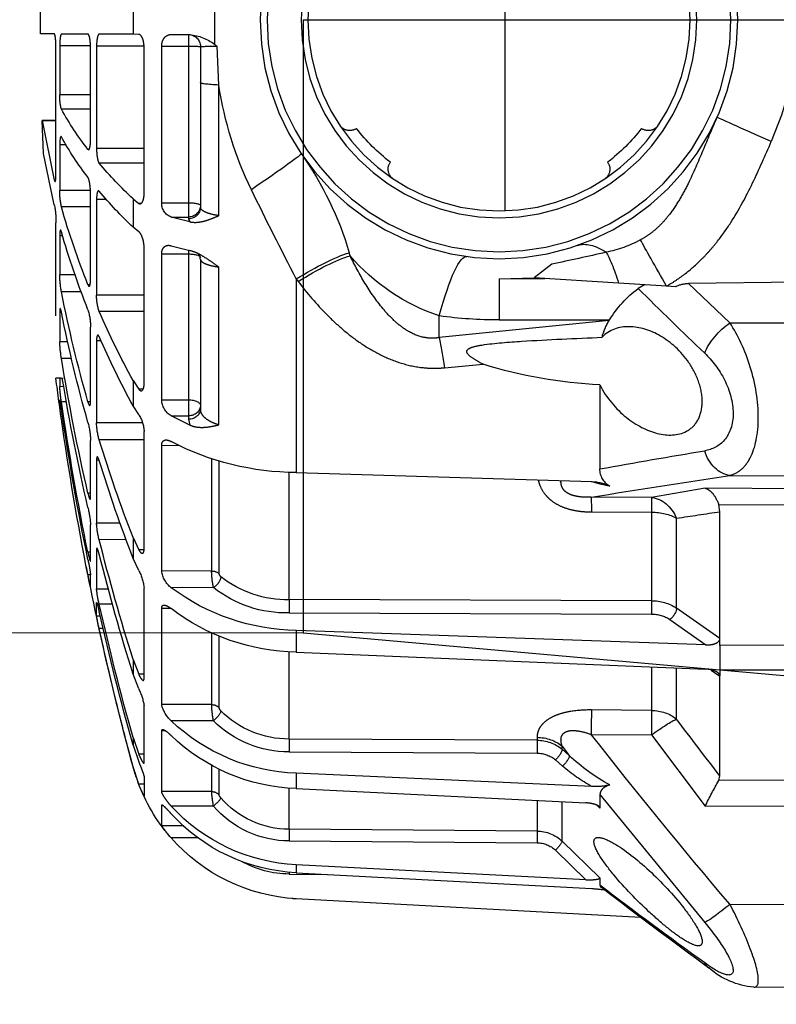
# Model space of a CAD drawing. Units: millimetres. Extents: x 1211 to 1602, y 1485 to 1771.
# Drawn here: x 1242 to 1247, y 1608 to 1616 of the extents above; entities that cross this region are included whole.
import ezdxf

# ---------------------------------------------------------------- set-up
doc = ezdxf.new("R2010")
doc.units = ezdxf.units.MM
doc.linetypes.add('DASHED', pattern=[19.05, 12.7, -6.35])
doc.dimstyles.new('ISO-25', dxfattribs={"dimtxt": 2.5, "dimasz": 2.5, "dimexe": 1.25, "dimexo": 0.625, "dimtad": 1, "dimtxsty": 'Standard', "dimcen": 2.5, "dimadec": 0, "dimazin": 0, "dimtfac": 1, "dimtmove": 0, "dimatfit": 3, "dimfxl": 1, "dimarcsym": 0})

# ---------------------------------------------------------------- blocks, each defined once
blk = doc.blocks.new('A$C26F47F03')
at = {"linetype": 'DASHED'}
for p, q in [((13.085, 4.8489), (13.085, 3.2497)), ((14.3012, 4.1522), (14.3012, 3.9464)), ((14.6419, 4.1106), (14.6419, 3.9881)), ((15.0294, 3.9897), (15.0294, 4.1089)), ((14.4825, 3.9874), (14.404, 3.987)), ((14.4098, 3.987), (14.4098, 3.9385)), ((14.6184, 3.9879), (14.6419, 3.9881)), ((14.6419, 3.9881), (14.784, 3.9887)), ((14.831, 3.9889), (14.9419, 3.9894)), ((14.9717, 3.9895), (15.0294, 3.9897)), ((14.2829, 3.7759), (14.2903, 3.9381)), ((14.36, 3.937), (14.36, 3.7859)), ((14.5222, 3.9385), (14.4098, 3.9385)), ((14.4098, 3.9385), (14.4098, 3.2834)), ((14.5222, 3.2835), (14.5222, 3.9385)), ((14.5959, 3.3188), (14.5959, 3.935)), ((14.5962, 3.9391), (14.7948, 3.9391)), ((14.7948, 3.9391), (14.7948, 3.5098)), ((14.8202, 3.5459), (14.8202, 3.9343)), ((14.8204, 3.9403), (14.9489, 3.9404)), ((14.9489, 3.9404), (14.9489, 3.7356)), ((14.9647, 3.4012), (14.9647, 3.9327)), ((14.2829, 3.2295), (14.2829, 3.7759)), ((14.36, 3.7859), (14.36, 3.2643)), ((14.8202, 3.7355), (14.9489, 3.7356)), ((14.8202, 3.6752), (14.9419, 3.6747)), ((14.9647, 3.6276), (15.0221, 3.6271)), ((15.0221, 3.6271), (14.9647, 3.6276)), ((15.0221, 3.6271), (14.9717, 3.3783)), ((15.0164, 3.4894), (15.0221, 3.6271)), ((14.5959, 3.5097), (14.7948, 3.5098)), ((14.8277, 3.5067), (14.831, 3.5067)), ((14.9216, 3.5251), (14.9489, 3.5251)), ((14.9489, 3.5251), (14.9489, 3.3343)), ((14.9717, 3.2747), (15.0164, 3.4894)), ((14.5959, 3.4494), (14.784, 3.4486)), ((14.9659, 3.3783), (14.9717, 3.3783)), ((14.6419, 3.2994), (14.6184, 3.2809)), ((14.6419, 3.2994), (14.6419, 3.181)), ((14.7531, 3.2969), (14.7948, 3.2969)), ((14.7948, 3.2969), (14.7948, 2.8969)), ((14.8202, 2.9618), (14.8202, 3.3237)), ((14.8205, 3.3341), (14.9489, 3.3343)), ((14.5222, 3.2835), (14.4098, 3.2834)), ((14.4098, 3.2834), (14.4098, 3.2235)), ((14.6092, 3.2809), (14.6184, 3.2809)), ((14.8202, 3.2661), (14.9419, 3.2656)), ((14.4038, 3.2035), (14.4825, 3.2232)), ((14.4098, 3.216), (14.4038, 3.2035)), ((14.4825, 3.2232), (14.4098, 3.2235)), ((14.4098, 3.2235), (14.4098, 3.216)), ((14.6184, 3.1623), (14.6419, 3.181)), ((14.9647, 2.8104), (14.9647, 3.1993)), ((14.9368, 3.1455), (14.9489, 3.1456)), ((14.9489, 3.1456), (14.9489, 2.9817)), ((14.4825, 3.1035), (14.4038, 3.0831)), ((14.5959, 2.5238), (14.5959, 3.098)), ((13.7336, 3.0618), (13.7369, 3.0742)), ((14.4098, 3.0847), (14.4098, 3.0693)), ((14.5222, 3.0694), (14.4098, 3.0693)), ((14.4098, 3.0693), (14.4098, 2.4588)), ((14.5222, 2.4591), (14.5222, 3.0694)), ((12.8891, 3.0263), (12.9627, 2.9686)), ((14.2829, 2.3541), (14.2829, 3.0143)), ((14.36, 3.0474), (14.36, 2.4205)), ((12.6092, 2.9469), (12.9627, 2.9686)), ((13.11, 2.9655), (12.9626, 2.9686)), ((14.8848, 2.9815), (14.9489, 2.9817)), ((11.835, 2.9516), (12.3171, 2.9454)), ((12.1435, 2.7804), (12.3171, 2.9454)), ((12.3696, 2.9322), (12.4084, 2.9346)), ((12.4084, 2.9346), (12.6092, 2.9469)), ((12.5005, 2.9402), (12.5275, 2.9249)), ((13.11, 2.9655), (12.9182, 2.9659)), ((13.11, 2.9655), (13.11, 2.793)), ((13.9589, 2.9644), (13.951, 2.954)), ((13.9589, 2.9644), (13.9589, 2.1547)), ((14.8219, 2.9406), (14.831, 2.9405)), ((14.5959, 2.8965), (14.7948, 2.8969)), ((14.8585, 2.9102), (14.9419, 2.91)), ((13.36, 2.719), (13.36, 2.8098)), ((14.5959, 2.8288), (14.784, 2.8281)), ((14.9425, 2.8276), (14.9489, 2.8276)), ((14.9489, 2.8276), (14.9489, 2.7019)), ((12.1435, 2.7804), (11.835, 2.7812)), ((13.11, 2.793), (12.6473, 2.793)), ((12.649, 2.7903), (12.6473, 2.793)), ((12.649, 2.7903), (13.36, 2.719)), ((14.8202, 2.4518), (14.8202, 2.7626)), ((14.7761, 2.706), (14.7948, 2.706)), ((14.7948, 2.706), (14.7948, 2.3625)), ((14.9147, 2.7018), (14.9489, 2.7019)), ((13.3383, 2.5929), (13.1767, 2.6075)), ((14.8993, 2.6321), (14.9419, 2.632)), ((12.6873, 2.5218), (12.6873, 2.17)), ((14.6419, 2.5393), (14.6184, 2.5035)), ((14.6419, 2.5393), (14.6419, 2.4332)), ((14.9317, 2.5138), (14.9489, 2.5139)), ((14.9381, 2.5492), (14.9344, 2.5492)), ((14.9414, 2.5492), (14.9489, 2.5492)), ((14.9489, 2.5492), (14.9489, 2.5139)), ((14.9489, 2.5492), (14.9651, 2.5491)), ((14.5997, 2.5035), (14.6184, 2.5035)), ((14.5222, 2.4591), (14.4098, 2.4588)), ((14.4098, 2.4588), (14.4098, 2.3917)), ((14.6184, 2.3972), (14.6419, 2.4332)), ((14.8203, 2.45), (14.831, 2.45)), ((14.9202, 2.4506), (14.9419, 2.4506)), ((14.9489, 2.4575), (14.9489, 2.4306)), ((14.4038, 2.3529), (14.4825, 2.3914)), ((14.4825, 2.3914), (14.4098, 2.3917)), ((14.4098, 2.3917), (14.4098, 2.3772)), ((14.9436, 2.4305), (14.9489, 2.4306)), ((14.4098, 2.3772), (14.4038, 2.3529)), ((14.6022, 2.362), (14.7948, 2.3625)), ((14.9352, 2.3781), (14.9419, 2.3781)), ((14.5959, 1.8327), (14.5959, 2.3258)), ((14.4475, 2.2669), (14.5222, 2.2671)), ((14.5222, 1.743), (14.5222, 2.2671)), ((14.5959, 2.2914), (14.784, 2.2908)), ((14.8202, 2.0507), (14.8202, 2.2892)), ((14.2816, 1.7318), (14.2816, 2.2028)), ((14.313, 2.2113), (14.313, 1.7424)), ((14.7845, 2.2067), (14.7948, 2.2067)), ((14.7948, 2.2067), (14.7948, 1.9431)), ((12.1435, 2.1425), (11.835, 2.1411)), ((13.9589, 2.1547), (12.722, 2.1164)), ((13.9883, 1.6227), (13.9883, 2.1563)), ((11.835, 2.0869), (12.2465, 2.0889)), ((12.2465, 2.0889), (12.472, 2.0506)), ((14.8202, 2.0684), (14.831, 2.0684)), ((12.1901, 2.0205), (11.835, 2.0188)), ((12.185, 1.9907), (12.1901, 2.0205)), ((12.472, 2.0506), (12.7239, 2.0515)), ((12.185, 1.4597), (12.185, 1.9907)), ((12.7233, 1.9898), (12.4714, 1.989)), ((12.4714, 1.989), (12.4714, 1.6181)), ((12.3666, 1.5875), (12.3666, 1.9635)), ((14.6957, 1.9427), (14.7948, 1.9431)), ((14.8202, 1.7858), (14.8202, 1.9357)), ((14.6419, 1.8821), (14.6184, 1.8314)), ((14.6419, 1.8821), (14.6419, 1.7955)), ((14.6705, 1.8737), (14.784, 1.8734)), ((14.596, 1.8314), (14.6184, 1.8314)), ((14.7901, 1.8329), (14.7948, 1.8329)), ((14.7948, 1.8329), (14.7948, 1.6672)), ((14.8202, 1.8218), (14.831, 1.8218)), ((14.6184, 1.7446), (14.6419, 1.7955)), ((14.313, 1.7424), (14.5222, 1.743)), ((14.8202, 1.6751), (14.8202, 1.7262)), ((14.8203, 1.727), (14.831, 1.727)), ((14.3055, 1.6732), (14.4825, 1.6726)), ((14.5959, 1.2927), (14.5959, 1.6711)), ((14.7449, 1.667), (14.7948, 1.6672)), ((12.4714, 1.6181), (13.9883, 1.6227)), ((14.7948, 1.5537), (14.7948, 1.6102)), ((12.185, 1.4597), (12.3666, 1.5875)), ((13.9884, 1.567), (12.4715, 1.5624)), ((14.4843, 1.5861), (14.5222, 1.5863)), ((14.5222, 1.1841), (14.5222, 1.5863)), ((14.7281, 1.6044), (14.784, 1.6043)), ((12.3947, 1.5399), (12.2436, 1.4335)), ((14.7793, 1.5536), (14.7948, 1.5537)), ((12.2436, 1.4335), (13.9589, 1.494)), ((13.9589, 1.494), (13.9589, 1.4031)), ((14.7669, 1.5018), (14.784, 1.5018)), ((12.185, 1.4588), (12.185, 1.4597)), ((12.185, 1.4314), (12.185, 1.4588)), ((14.2816, 1.1701), (14.2816, 1.4682)), ((14.313, 1.4819), (14.313, 1.1833)), ((11.835, 1.4325), (12.185, 1.4314)), ((11.835, 1.4325), (12.185, 1.4314)), ((12.185, 1.4314), (12.185, 1.4314)), ((12.185, 1.4314), (12.185, 1.3296)), ((13.9589, 1.4031), (12.2436, 1.332)), ((13.9883, 1.0396), (13.9883, 1.4056)), ((14.6419, 1.3726), (14.6184, 1.3104)), ((14.6419, 1.3726), (14.6419, 1.3114)), ((12.185, 1.3296), (11.835, 1.3285)), ((12.185, 1.3296), (12.185, 1.3296)), ((12.185, 1.3296), (12.185, 1.3034)), ((12.2212, 1.3283), (12.185, 1.3026)), ((12.3666, 1.1233), (12.3666, 1.3365)), ((12.4714, 1.3391), (12.4714, 1.159)), ((12.185, 1.3026), (12.185, 1.3034)), ((12.185, 0.8851), (12.185, 1.3026)), ((14.5959, 1.3105), (14.6184, 1.3104)), ((14.6184, 1.2491), (14.6419, 1.3114)), ((12.4714, 1.159), (12.7233, 1.1611)), ((14.313, 1.1833), (14.5222, 1.1841)), ((14.5959, 0.9406), (14.5959, 1.1784)), ((14.3055, 1.1162), (14.4825, 1.1158)), ((14.5053, 1.0732), (14.5222, 1.0733)), ((14.5222, 0.8205), (14.5222, 1.0733)), ((12.472, 1.0565), (12.2465, 0.7588)), ((12.7239, 1.0586), (12.472, 1.0565)), ((12.9505, 1.0466), (12.9505, 1.0341)), ((12.9505, 1.0341), (13.9883, 1.0396)), ((14.6419, 1.0455), (14.6184, 0.9762)), ((14.6419, 1.0455), (14.6419, 1.0138)), ((12.8458, 1.0094), (12.8156, 0.9704)), ((12.8156, 0.9704), (12.8458, 0.9965)), ((12.8458, 0.9965), (12.8458, 1.0094)), ((14.6419, 1.0138), (14.6184, 0.9444)), ((12.8739, 0.9524), (12.8437, 0.9263)), ((13.9884, 0.9856), (12.9507, 0.9801)), ((14.5959, 0.9762), (14.6184, 0.9762)), ((14.2816, 0.8047), (14.2816, 0.9127)), ((14.313, 0.9296), (14.313, 0.8196)), ((14.6184, 0.8513), (14.6419, 0.9232)), ((11.835, 0.8669), (12.1901, 0.8659)), ((12.1901, 0.8659), (12.185, 0.8851)), ((12.722, 0.8407), (13.9589, 0.8962)), ((13.9589, 0.8962), (13.9589, 0.8319)), ((14.5959, 0.8814), (14.5959, 0.8003)), ((13.9589, 0.8319), (12.7459, 0.7723)), ((13.9883, 0.6617), (13.9883, 0.8321)), ((14.5959, 0.8513), (14.6184, 0.8513)), ((12.6873, 0.8069), (12.2489, 0.2718)), ((12.6873, 0.8069), (12.6873, 0.7507)), ((14.313, 0.8196), (14.5222, 0.8205)), ((12.2465, 0.7588), (11.835, 0.76)), ((12.7022, 0.7636), (12.6873, 0.7507)), ((12.8458, 0.612), (12.8458, 0.7742)), ((12.9505, 0.7811), (12.9505, 0.6542)), ((14.3055, 0.7591), (14.4825, 0.7589)), ((14.5205, 0.7631), (14.5222, 0.7631)), ((14.5222, 0.6769), (14.5222, 0.7631)), ((12.9505, 0.6542), (13.9883, 0.6617)), ((14.4288, 0.6764), (14.5222, 0.6769)), ((14.3675, 0.6262), (14.4825, 0.6262)), ((12.6873, 0.459), (12.8458, 0.612)), ((13.9884, 0.613), (12.9507, 0.6056)), ((12.8739, 0.5745), (12.7459, 0.451)), ((12.7459, 0.451), (13.9589, 0.5132)), ((13.9589, 0.5132), (13.9589, 0.48)), ((12.6873, 0.459), (12.6873, 0.4277)), ((13.9589, 0.48), (12.722, 0.4137)), ((13.9884, 0.4746), (13.8337, 0.4733)), ((12.5169, 0.293), (13.9589, 0.3713)), ((13.9589, 0.3707), (13.9589, 0.3713)), ((12.1435, 0.348), (11.835, 0.3478)), ((12.516, 0.2923), (13.9589, 0.3707)), ((11.835, 0), (12.0429, 0.0009))]:
    blk.add_line(p, q, dxfattribs=at)
for radius in [1, 0.9711, 0.8289, 0.8]:
    blk.add_circle((13.11, 4.0493), radius, dxfattribs=at)
for centre, radius, start, end in [((13.1111, 4.0493), 1.25, 120.2295, 204.0846), ((14.4238, 3.7864), 0.2016, 95.6459, 127.4493), ((14.41, 3.937), 0.05, 90.25, 180), ((14.8695, 3.1935), 0.9434, 127.0452, 127.8759), ((14.3092, 2.9051), 1.0332, 87.1834, 91.0477), ((12.766, 4.0073), 1.5345, 334.1166, 351.3253), ((14.743, 3.7283), 0.206, 344.9146, 2.0305), ((13.8018, 4.3063), 1.3034, 322.1562, 331.0146), ((12.4847, 3.6352), 0.05, 213.5175, 305.4277), ((13.11, 4.0493), 0.75, 217.3379, 232.6624), ((13.11, 4.0493), 0.75, 307.3377, 322.6623), ((13.7353, 3.6352), 0.05, 234.5725, 326.4827), ((13.7872, 4.1956), 1.3186, 322.3362, 331.1264), ((15.0768, 2.68), 1.3966, 144.6661, 163.6052), ((12.6959, 3.424), 0.05, 144.5726, 236.4828), ((13.5241, 3.424), 0.05, 303.5173, 35.4275), ((13.3388, 4.6829), 1.9005, 313.2846, 319.4983), ((-3.6951, 12.0764), 19.8669, 332.69972, 333.90421), ((13.3161, 4.5762), 1.9246, 313.5395, 319.7011), ((14.6277, 3.3322), 0.3212, 348.0356, 0.3731), ((14.4604, 3.281), 0.0619, 290.9858, 2.308), ((11.7204, 4.1827), 3.3495, 338.2315, 344.1097), ((15.3644, 3.2004), 0.3997, 169.2864, 180.1561), ((11.6975, 4.0834), 3.3728, 338.29, 344.1412), ((12.7552, 3.5592), 0.492, 241.2041, 259.0704), ((15.0926, 13.6021), 10.8029, 256.99689, 258.2306), ((13.087, 3.6174), 0.8526, 288.678, 319.3284), ((14.522, 2.987), 0.4269, 349.6087, 359.2935), ((12.3188, 2.8413), 0.1041, 60.792, 90.9014), ((-2.8406, 18.4312), 21.8317, 313.72335, 314.7436), ((12.2361, 2.5396), 0.483, 31.6406, 52.902), ((14.5884, 2.8943), 0.2064, 341.3024, 0.7397), ((8.873, 4.1292), 6.1902, 344.26006, 348.64096), ((13.11, 4.668), 1.875, 270, 277.6623), ((11.3498, 4.3384), 3.7516, 331.3431, 336.26), ((15.0641, 2.7638), 0.2439, 162.8294, 180.2896), ((8.8471, 4.0481), 6.2163, 344.28558, 348.6542), ((12.4299, 2.6563), 0.2568, 14.4097, 31.4297), ((11.3171, 4.2428), 3.7854, 331.4419, 336.3295), ((14.4362, 2.7177), 0.5129, 350.38, 358.2361), ((12.5959, 4.4842), 1.9645, 272.6674, 287.1981), ((6.0222, 4.0939), 9.0387, 347.05074, 350.69238), ((5.9982, 4.0369), 9.0629, 347.0633, 350.55198), ((3.16, 4.0493), 11.9, 351.8112, 352.75738), ((14.3391, 2.549), 0.6108, 350.7311, 356.7116), ((14.4389, 2.4625), 0.0834, 301.5532, 357.6387), ((3.932, 4.0677), 11.1281, 348.35641, 351.64406), ((14.7331, 2.3218), 0.1372, 146.7136, 178.3367), ((3.9191, 4.0381), 11.141, 348.36158, 351.64669), ((13.5315, 2.5922), 1.4266, 351.3681, 353.4933), ((14.5133, 2.3686), 0.2816, 343.9754, 358.7724), ((15.153, 2.2796), 0.333, 165.228, 178.3521), ((3.1622, 4.049), 11.8977, 348.74589, 351.92674), ((13.9563, 3.2894), 1.1347, 270.1342, 297.6322), ((8.6278, 4.2019), 6.446, 338.90686, 342.75382), ((6.5425, -32.2102), 34.925, 79.86655, 80.59631), ((8.5913, 4.1238), 6.4831, 338.95225, 342.78453), ((5.3234, -43.2551), 45.907, 80.72302, 81.4563), ((12.6053, 2.1685), 0.082, 300.0751, 1.0719), ((12.7232, 1.9513), 0.1651, 90.4144, 117.7119), ((12.4547, 3.0727), 0.9938, 281.1211, 285.771), ((6.0338, -39.7444), 42.1859, 81.36637, 81.61577), ((15.2452, 1.9087), 0.4259, 166.5269, 176.371), ((14.4444, 1.9621), 0.351, 345.3609, 356.8935), ((5.9013, 4.1231), 9.1632, 342.5325, 345.78801), ((5.8701, 4.0679), 9.1947, 342.55483, 345.80289), ((15.4373, 1.655), 0.6212, 167.3985, 173.4164), ((14.2616, 1.7341), 0.0201, 310.7882, 353.4387), ((13.945, 1.7476), 0.3681, 348.3343, 359.1896), ((14.4181, 1.7553), 0.1048, 307.9066, 353.2445), ((14.7818, 1.6545), 0.1867, 151.1312, 174.8828), ((3.16, 4.0493), 11.9, 346.5238, 348.90716), ((13.9981, 2.0682), 0.4457, 268.736, 308.3708), ((13.5787, 1.9613), 1.2741, 347.0144, 349.4038), ((13.9435, 2.3961), 0.9023, 270.9815, 306.6888), ((13.9995, 2.0603), 0.4935, 268.717, 308.3192), ((14.3499, 1.7118), 0.4472, 346.0962, 354.2829), ((12.4688, 1.432), 0.1861, 89.2171, 123.3145), ((13.9436, 2.2921), 0.8891, 270.9882, 307.3143), ((3.9006, 4.0744), 11.1601, 344.25235, 347.21265), ((3.8827, 4.0458), 11.1782, 344.2618, 347.21891), ((12.4696, 1.4269), 0.1355, 89.1749, 123.5363), ((13.0282, 1.8972), 1.7997, 347.3075, 348.9941), ((3.1618, 4.0489), 11.898, 344.76879, 347.63836), ((14.827, 1.1439), 0.2336, 153.2362, 171.4872), ((3.16, 4.0493), 11.9, 344.76652, 346.27614), ((13.9918, 1.4375), 0.3979, 269.4929, 315.3215), ((14.2577, 1.1752), 0.0244, 314.2258, 347.9692), ((13.8713, 1.1991), 0.442, 349.1872, 357.9575), ((14.3963, 1.2116), 0.1289, 311.9895, 347.689), ((-1.3997, 11.4302), 17.1972, 322.17943, 323.17742), ((13.9313, 1.6961), 0.8004, 271.9764, 313.5274), ((13.9924, 1.4261), 0.4405, 269.4818, 315.2841), ((-5.4141, 15.2814), 23.0495, 319.61763, 321.89858), ((12.9498, 0.8717), 0.1625, 89.7519, 129.8284), ((13.9305, 1.6279), 0.7965, 272.0483, 313.88), ((12.252, 1.568), 0.8215, 298.6902, 313.3223), ((12.9502, 0.8614), 0.1187, 89.7284, 129.9733), ((12.3648, 1.4783), 0.7308, 299.2613, 310.9514), ((13.9182, 1.1196), 0.75, 341.3665, 344.7665), ((10.4762, -0.1041), 1.9694, 25.9862, 29.5071), ((12.7055, 1.0861), 0.2459, 256.0814, 273.8308), ((13.9182, 1.1196), 0.75, 319.3769, 339.8029), ((14.169, 1.0185), 0.4795, 332.9234, 339.5887), ((13.9871, 1.0411), 0.3794, 270.1797, 319.3104), ((13.7787, 0.8556), 0.5355, 349.6097, 356.1395), ((13.9222, 1.2724), 0.7601, 272.767, 317.4913), ((13.9871, 1.033), 0.42, 270.1775, 319.2871), ((13.9211, 1.2392), 0.7601, 272.8548, 317.6155), ((14.0967, 0.9693), 0.5164, 318.3504, 325.4987), ((12.9512, 0.5015), 0.1527, 90.2554, 133.675), ((13.9183, 1.1201), 0.7499, 273.1072, 318.8037), ((12.9512, 0.4938), 0.1118, 90.2451, 133.7498), ((13.9849, 0.8895), 0.4149, 270.4947, 299.3012), ((0.8618, 15.7681), 19.3735, 305.93375, 307.59558), ((0.4063, 16.5366), 20.2564, 305.77738, 307.32093), ((12.7459, -0.1282), 0.5425, 92.5235, 98.0861), ((13.9182, 1.1196), 0.75, 273.1108, 274.4392), ((12.0155, 0.3258), 0.3257, 274.853, 311.4616)]:
    blk.add_arc(centre, radius, start, end, dxfattribs=at)
for centre, major_axis, ratio, start_param, end_param in [((14.41, 3.9368), (0.05, 0), 0.032847, 1.57516, 3.141593), ((14.21, 3.7859), (-0.15, 0), 0.076268, 2.078639, 3.141593), ((11.9688, 3.5392), (0.2282, 0.102), 0.001781, 4.716372, 6.283185), ((14.2684, 3.2631), (0.331, -0.2246), 0.018236, 3.141593, 4.34797), ((14.41, 3.2721), (0.05, 0), 0.226952, 1.57516, 3.141593), ((14.41, 3.2718), (0.05, 0), 0.965926, 3.141593, 4.708026), ((14.41, 3.2643), (0.05, 0), 0.965926, 3.141593, 4.708026), ((12.4073, 2.9346), (0.1239, 0.2172), 0.00379, 4.714551, 5.814499), ((12.495, 2.278), (-0.287, -0.8266), 0.311642, 3.141593, 3.533349), ((12.6142, 2.8481), (0.0635, 0.2418), 0.129563, 0.37458, 1.184347), ((13.36, 2.1911), (0.1167, -0.8672), 0.132164, 2.347305, 3.141593), ((13.9727, 2.8351), (-0.3293, 0.2271), 0.218946, 4.927523, 5.663267), ((13.9806, 2.8466), (-0.3293, 0.2271), 0.21653, 4.925898, 5.681981), ((14.41, 3.0547), (0.05, 0), 0.290407, 1.57516, 3.141593), ((12.1429, 2.6891), (0.1028, -0.1092), 0.468258, 0.854863, 2.026696), ((13.36, 2.4362), (0.041, 0.3979), 0.101953, 0.79065, 1.176536), ((14.41, 2.4353), (0.05, 0), 0.471285, 1.57516, 3.141593), ((14.41, 2.435), (0.05, 0), 0.866025, 3.141593, 4.708026), ((14.41, 2.4205), (0.05, 0), 0.866025, 3.141593, 4.708026), ((12.1429, 2.2912), (-0.0224, -0.1483), 0.759358, 0.201971, 1.373804), ((12.4727, 1.9019), (0.0257, 0.1478), 0.799686, 0.21914, 1.283376), ((12.4727, 1.9019), (-0.0005, 0.15), 0.008365, 0.130903, 0.951498), ((12.7246, 1.9028), (-0.0005, 0.15), 0.008365, 0.130903, 0.95135), ((12.4727, 1.9019), (-0.15, 0), 0.580461, 4.721116, 5.497787), ((14.3132, 1.715), (-0.04, 0), 0.683499, 4.716752, 5.624646), ((14.3057, 1.7014), (0.026, -0.0304), 0.548381, 3.727151, 5.275531), ((12.4717, 1.5907), (0.0001, -0.04), 0.009163, 3.957851, 5.497755), ((13.9886, 1.5952), (0.0001, -0.04), 0.009169, 3.956113, 5.497755), ((12.3949, 1.5682), (0.023, -0.0327), 0.502263, 3.779713, 5.325736), ((12.4727, 1.0369), (-0.15, 0), 0.814288, 4.721116, 5.497787), ((12.4727, 1.0369), (-0.0013, 0.15), 0.0033, 0.619271, 1.439865), ((12.7246, 1.039), (-0.0013, 0.15), 0.0033, 0.619419, 1.439865), ((14.3057, 1.1362), (0.029, -0.0276), 0.388777, 3.512286, 5.060665), ((14.3132, 1.1494), (-0.04, 0), 0.849135, 4.716752, 5.624646), ((12.4727, 1.0369), (-0.1206, 0.0892), 0.102677, 4.793612, 5.857847), ((12.9519, 0.9196), (-0.15, 0), 0.846961, 4.721116, 5.497787), ((12.9509, 1.0001), (0.0002, -0.04), 0.008078, 3.695496, 5.235948), ((13.9886, 1.0056), (0.0002, -0.04), 0.00808, 3.694306, 5.235948), ((12.8741, 0.9724), (0.0262, -0.0303), 0.35628, 3.55088, 5.097286), ((12.8439, 0.9463), (0.0262, -0.0303), 0.356279, 3.55073, 5.097287), ((14.3057, 0.7694), (-0.0305, 0.0259), 0.20268, 0.187595, 1.735975), ((14.3132, 0.7813), (-0.04, 0), 0.956903, 4.716752, 5.624646), ((13.9886, 0.6234), (-0.0003, 0.04), 0.006441, 0.290913, 1.832554), ((12.9509, 0.6159), (-0.0003, 0.04), 0.00644, 0.292102, 1.832554), ((12.8741, 0.5849), (-0.0278, 0.0288), 0.186021, 0.208632, 1.755038), ((13.9886, 0.4746), (-0.0003, 0.04), 0.004363, 1.34654, 1.570759), ((12.1429, 0.3675), (0.1144, -0.097), 0.09714, 4.800207, 5.97204), ((12.1429, 0.2027), (-0.0883, 0.1213), 0.605636, 3.144145, 3.44236)]:
    blk.add_ellipse(centre, major_axis=major_axis, ratio=ratio, start_param=start_param, end_param=end_param, dxfattribs=at)
for points, knots in [([(14.5222, 3.9385), (14.5222, 3.946), (14.521, 3.9533), (14.5164, 3.966), (14.5132, 3.9713), (14.5056, 3.9796), (14.5014, 3.9826), (14.4922, 3.9865), (14.4875, 3.9874), (14.4825, 3.9874)], [0, 0, 0, 0, 0.25, 0.25, 0.5, 0.5, 0.75, 0.75, 1, 1, 1, 1]), ([(14.5959, 3.935), (14.5959, 3.9422), (14.5966, 3.9493), (14.5992, 3.9623), (14.6011, 3.9682), (14.6055, 3.9778), (14.608, 3.9815), (14.6131, 3.9866), (14.6158, 3.9879), (14.6184, 3.9879)], [0, 0, 0, 0, 0.25, 0.25, 0.5, 0.5, 0.75, 0.75, 1, 1, 1, 1]), ([(14.784, 3.9887), (14.7854, 3.9887), (14.7868, 3.9875), (14.7894, 3.9826), (14.7906, 3.979), (14.7936, 3.9655), (14.7948, 3.9526), (14.7948, 3.9391)], [0, 0, 0, 0, 0.25, 0.25, 0.5, 0.5, 1, 1, 1, 1]), ([(14.8202, 3.9343), (14.8202, 3.9415), (14.8205, 3.9485), (14.8216, 3.9618), (14.8224, 3.9679), (14.8244, 3.9779), (14.8257, 3.982), (14.8283, 3.9874), (14.8297, 3.9889), (14.831, 3.9889)], [0, 0, 0, 0, 0.25, 0.25, 0.5, 0.5, 0.75, 0.75, 1, 1, 1, 1]), ([(14.9419, 3.9894), (14.9428, 3.9894), (14.9438, 3.9881), (14.9454, 3.9833), (14.9462, 3.9798), (14.9481, 3.9663), (14.9489, 3.9537), (14.9489, 3.9404)], [0, 0, 0, 0, 0.25, 0.25, 0.5, 0.5, 1, 1, 1, 1]), ([(14.9647, 3.9327), (14.9647, 3.94), (14.9649, 3.9473), (14.9657, 3.961), (14.9662, 3.9674), (14.9675, 3.9779), (14.9683, 3.9822), (14.9699, 3.988), (14.9708, 3.9895), (14.9717, 3.9895)], [0, 0, 0, 0, 0.25, 0.25, 0.5, 0.5, 0.75, 0.75, 1, 1, 1, 1]), ([(12.1971, 3.6412), (12.2177, 3.5949), (12.237, 3.5482), (12.2761, 3.455), (12.296, 3.4086), (12.3298, 3.3405), (12.3418, 3.3181), (12.368, 3.2742), (12.3822, 3.2527), (12.4064, 3.2217), (12.4149, 3.2115), (12.4331, 3.1918), (12.4426, 3.1824), (12.4625, 3.1648), (12.4729, 3.1566), (12.4948, 3.1414), (12.5063, 3.1343), (12.5182, 3.1281)], [0, 0, 0, 0, 0.25, 0.25, 0.5, 0.5, 0.625, 0.625, 0.75, 0.75, 0.8125, 0.8125, 0.875, 0.875, 0.9375, 0.9375, 1, 1, 1, 1]), ([(14.8283, 3.5049), (14.8279, 3.5049), (14.8274, 3.5051), (14.8257, 3.5064), (14.8244, 3.5088), (14.8224, 3.516), (14.8216, 3.5209), (14.8205, 3.5323), (14.8202, 3.5389), (14.8202, 3.5459)], [0.1636091, 0.1636091, 0.1636091, 0.1636091, 0.25, 0.25, 0.5, 0.5, 0.75, 0.75, 1, 1, 1, 1]), ([(14.9443, 3.5605), (14.9444, 3.5605), (14.9445, 3.5604), (14.9454, 3.5596), (14.9462, 3.5576), (14.9481, 3.5484), (14.9489, 3.5377), (14.9489, 3.5251)], [0.2244445, 0.2244445, 0.2244445, 0.2244445, 0.25, 0.25, 0.5, 0.5, 1, 1, 1, 1]), ([(12.4084, 2.9346), (12.3945, 2.9425), (12.3808, 2.951), (12.3543, 2.9688), (12.3156, 2.9967), (12.2802, 3.0284), (12.2467, 3.0623), (12.2359, 3.0739), (12.2149, 3.0979), (12.2046, 3.1103), (12.175, 3.148), (12.1567, 3.174), (12.1053, 3.2537), (12.0756, 3.3094), (12.0208, 3.4232), (11.9957, 3.4814), (11.9699, 3.5392)], [0, 0, 0, 0, 0.0625, 0.0625, 0.125, 0.25, 0.25, 0.3125, 0.3125, 0.375, 0.375, 0.5, 0.5, 0.75, 0.75, 1, 1, 1, 1]), ([(14.7948, 3.5098), (14.7948, 3.5033), (14.7946, 3.4965), (14.7935, 3.4834), (14.7926, 3.4771), (14.7896, 3.4603), (14.7868, 3.4519), (14.784, 3.4486)], [0, 0, 0, 0, 0.25, 0.25, 0.5, 0.5, 1, 1, 1, 1]), ([(14.8202, 3.3237), (14.8202, 3.3305), (14.8205, 3.3377), (14.8216, 3.3517), (14.8224, 3.3586), (14.8244, 3.3709), (14.8257, 3.3763), (14.8283, 3.3849), (14.8297, 3.3881), (14.831, 3.3899)], [0, 0, 0, 0, 0.25, 0.25, 0.5, 0.5, 0.75, 0.75, 1, 1, 1, 1]), ([(14.9684, 3.3713), (14.9678, 3.3713), (14.9673, 3.3721), (14.9662, 3.3757), (14.9657, 3.3793), (14.9649, 3.3888), (14.9647, 3.3946), (14.9647, 3.4012)], [0.31869, 0.31869, 0.31869, 0.31869, 0.5, 0.5, 0.75, 0.75, 1, 1, 1, 1]), ([(14.6184, 3.2809), (14.6158, 3.2792), (14.6131, 3.2787), (14.608, 3.2805), (14.6055, 3.2826), (14.6022, 3.2877), (14.6012, 3.2897), (14.5994, 3.2942), (14.5986, 3.2968), (14.5966, 3.3052), (14.5959, 3.3118), (14.5959, 3.3188)], [0, 0, 0, 0, 0.25, 0.25, 0.5, 0.5, 0.625, 0.625, 0.75, 0.75, 1, 1, 1, 1]), ([(14.7877, 3.333), (14.7878, 3.333), (14.788, 3.3329), (14.7894, 3.3321), (14.7906, 3.3301), (14.7936, 3.3207), (14.7948, 3.3098), (14.7948, 3.2969)], [0.2223989, 0.2223989, 0.2223989, 0.2223989, 0.25, 0.25, 0.5, 0.5, 1, 1, 1, 1]), ([(14.2829, 3.2295), (14.2947, 3.2312), (14.3053, 3.2332), (14.3195, 3.2369), (14.324, 3.2382), (14.3322, 3.241), (14.3359, 3.2424), (14.346, 3.247), (14.3513, 3.2503), (14.3582, 3.2571), (14.36, 3.2607), (14.36, 3.2643)], [0, 0, 0, 0, 0.25, 0.25, 0.375, 0.375, 0.5, 0.5, 0.75, 0.75, 1, 1, 1, 1]), ([(14.4038, 3.2035), (14.3938, 3.2013), (14.3837, 3.2009), (14.3636, 3.2024), (14.3534, 3.2043), (14.3332, 3.2097), (14.3232, 3.2132), (14.3032, 3.2209), (14.2931, 3.2251), (14.2829, 3.2295)], [0, 0, 0, 0, 0.25, 0.25, 0.5, 0.5, 0.75, 0.75, 1, 1, 1, 1]), ([(14.5959, 3.098), (14.5959, 3.1049), (14.5966, 3.1121), (14.5992, 3.126), (14.6011, 3.1327), (14.6055, 3.1444), (14.608, 3.1495), (14.6131, 3.1576), (14.6158, 3.1606), (14.6184, 3.1623)], [0, 0, 0, 0, 0.25, 0.25, 0.5, 0.5, 0.75, 0.75, 1, 1, 1, 1]), ([(14.9419, 3.1618), (14.9428, 3.1651), (14.9438, 3.1673), (14.9454, 3.1692), (14.9462, 3.169), (14.9481, 3.1646), (14.9489, 3.1566), (14.9489, 3.1456)], [0, 0, 0, 0, 0.25, 0.25, 0.5, 0.5, 1, 1, 1, 1]), ([(14.5222, 3.0694), (14.5222, 3.0766), (14.521, 3.0832), (14.5164, 3.0937), (14.5132, 3.0977), (14.5056, 3.1032), (14.5014, 3.1047), (14.4922, 3.1056), (14.4875, 3.105), (14.4825, 3.1035)], [0, 0, 0, 0, 0.25, 0.25, 0.5, 0.5, 0.75, 0.75, 1, 1, 1, 1]), ([(13.36, 2.719), (13.3718, 2.717), (13.3836, 2.7162), (13.4074, 2.7171), (13.4196, 2.7188), (13.4543, 2.7272), (13.4762, 2.7373), (13.5056, 2.7555), (13.515, 2.7621), (13.533, 2.7762), (13.5416, 2.7836), (13.5663, 2.8067), (13.5813, 2.8229), (13.6236, 2.8734), (13.6483, 2.9095), (13.6938, 2.9842), (13.7144, 3.0226), (13.7336, 3.0618)], [0, 0, 0, 0, 0.0625, 0.0625, 0.125, 0.125, 0.25, 0.25, 0.3125, 0.3125, 0.375, 0.375, 0.5, 0.5, 0.75, 0.75, 1, 1, 1, 1]), ([(14.2829, 3.0143), (14.2931, 3.0215), (14.3032, 3.0287), (14.3232, 3.0427), (14.3332, 3.0495), (14.3534, 3.0619), (14.3636, 3.0676), (14.3837, 3.0771), (14.3938, 3.0808), (14.4038, 3.0831)], [0, 0, 0, 0, 0.25, 0.25, 0.5, 0.5, 0.75, 0.75, 1, 1, 1, 1]), ([(14.3607, 3.0474), (14.3606, 3.0504), (14.3603, 3.0571), (14.365, 3.0662), (14.3676, 3.0691), (14.3683, 3.0698)], [0, 0, 0, 0, 0.1415811, 0.3853673, 0.5986488, 0.5986488, 0.5986488, 0.5986488]), ([(14.36, 3.0474), (14.36, 3.0441), (14.3582, 3.0408), (14.353, 3.036), (14.3508, 3.0344), (14.3457, 3.0313), (14.3427, 3.0298), (14.3326, 3.0255), (14.3243, 3.0228), (14.3054, 3.0181), (14.2947, 3.016), (14.2829, 3.0143)], [0, 0, 0, 0, 0.25, 0.25, 0.375, 0.375, 0.5, 0.5, 0.75, 0.75, 1, 1, 1, 1]), ([(13.951, 2.954), (13.9137, 2.9052), (13.874, 2.8588), (13.8095, 2.7939), (13.7872, 2.7731), (13.7404, 2.7333), (13.7158, 2.7143), (13.6649, 2.6794), (13.6385, 2.6635), (13.5831, 2.6354), (13.554, 2.6232), (13.4945, 2.6043), (13.464, 2.5976), (13.4171, 2.5922), (13.4012, 2.5912), (13.3697, 2.5908), (13.354, 2.5914), (13.3383, 2.5929)], [0, 0, 0, 0, 0.25, 0.25, 0.375, 0.375, 0.5, 0.5, 0.625, 0.625, 0.75, 0.75, 0.875, 0.875, 0.9375, 0.9375, 1, 1, 1, 1]), ([(14.831, 2.9405), (14.8297, 2.937), (14.8283, 2.9348), (14.8257, 2.9331), (14.8244, 2.9337), (14.8224, 2.9376), (14.8216, 2.9409), (14.8205, 2.9498), (14.8202, 2.9555), (14.8202, 2.9618)], [0, 0, 0, 0, 0.25, 0.25, 0.5, 0.5, 0.75, 0.75, 1, 1, 1, 1]), ([(14.9419, 2.8252), (14.9428, 2.8299), (14.9438, 2.8336), (14.9454, 2.8388), (14.9462, 2.8403), (14.9481, 2.841), (14.9489, 2.8364), (14.9489, 2.8276)], [0, 0, 0, 0, 0.25, 0.25, 0.5, 0.5, 1, 1, 1, 1]), ([(12.1435, 2.1425), (12.1264, 2.1467), (12.1106, 2.1548), (12.0818, 2.1794), (12.0689, 2.1961), (12.037, 2.2577), (12.0244, 2.3162), (12.0243, 2.4521), (12.0364, 2.5264), (12.0794, 2.6658), (12.1093, 2.7287), (12.1435, 2.7804)], [0, 0, 0, 0, 0.125, 0.125, 0.25, 0.25, 0.5, 0.5, 0.75, 0.75, 1, 1, 1, 1]), ([(12.6873, 2.5218), (12.6608, 2.4658), (12.6197, 2.4197), (12.5355, 2.3522), (12.4906, 2.3293), (12.4039, 2.3075), (12.3609, 2.3083), (12.3077, 2.3364), (12.2918, 2.3505), (12.2683, 2.3891), (12.2607, 2.414), (12.2582, 2.4706), (12.2633, 2.502), (12.2833, 2.5611), (12.2979, 2.5891), (12.3484, 2.6633), (12.3908, 2.7006), (12.4768, 2.7506), (12.5219, 2.7643), (12.607, 2.7654), (12.649, 2.7528), (12.6786, 2.7203)], [0, 0, 0, 0, 0.125, 0.125, 0.25, 0.25, 0.375, 0.375, 0.4375, 0.4375, 0.5, 0.5, 0.5625, 0.5625, 0.625, 0.625, 0.75, 0.75, 0.875, 0.875, 1, 1, 1, 1]), ([(13.1767, 2.6075), (13.1891, 2.6141), (13.2013, 2.6209), (13.2246, 2.6358), (13.2371, 2.6435), (13.2461, 2.6601), (13.2445, 2.6668), (13.2342, 2.6748), (13.2277, 2.6772), (13.2081, 2.6834), (13.1945, 2.6859), (13.1257, 2.6967), (13.0699, 2.7002), (12.9024, 2.7111), (12.7905, 2.7159), (12.6786, 2.7203)], [0, 0, 0, 0, 0.0625, 0.0625, 0.125, 0.125, 0.15625, 0.15625, 0.1875, 0.1875, 0.25, 0.25, 0.5, 0.5, 1, 1, 1, 1]), ([(14.784, 2.723), (14.7854, 2.7263), (14.7868, 2.7285), (14.7894, 2.7304), (14.7906, 2.7301), (14.7936, 2.7256), (14.7948, 2.7174), (14.7948, 2.706)], [0, 0, 0, 0, 0.25, 0.25, 0.5, 0.5, 1, 1, 1, 1]), ([(12.2489, 2.6537), (12.217, 2.6232), (12.1883, 2.5862), (12.1441, 2.4986), (12.1299, 2.4484), (12.1296, 2.3564), (12.1438, 2.3172), (12.1877, 2.2652), (12.217, 2.2508), (12.2489, 2.2455)], [0, 0, 0, 0, 0.25, 0.25, 0.5, 0.5, 0.75, 0.75, 1, 1, 1, 1]), ([(14.6184, 2.5035), (14.6158, 2.5001), (14.6131, 2.498), (14.608, 2.4962), (14.6055, 2.4966), (14.6022, 2.4993), (14.6012, 2.5005), (14.5994, 2.5035), (14.5986, 2.5054), (14.5966, 2.5119), (14.5959, 2.5175), (14.5959, 2.5238)], [0, 0, 0, 0, 0.25, 0.25, 0.5, 0.5, 0.625, 0.625, 0.75, 0.75, 1, 1, 1, 1]), ([(14.831, 2.45), (14.8297, 2.445), (14.8283, 2.4411), (14.8257, 2.4359), (14.8244, 2.4346), (14.8224, 2.4349), (14.8216, 2.4365), (14.8205, 2.4423), (14.8202, 2.4465), (14.8202, 2.4518)], [0, 0, 0, 0, 0.25, 0.25, 0.5, 0.5, 0.75, 0.75, 1, 1, 1, 1]), ([(14.9419, 2.4195), (14.9428, 2.4259), (14.9438, 2.4319), (14.9454, 2.4424), (14.9462, 2.447), (14.9481, 2.4575), (14.9489, 2.4601), (14.9489, 2.4575)], [0, 0, 0, 0, 0.25, 0.25, 0.5, 0.5, 1, 1, 1, 1]), ([(14.2829, 2.3541), (14.2947, 2.3574), (14.3053, 2.3614), (14.3195, 2.3684), (14.324, 2.3709), (14.3322, 2.3762), (14.3359, 2.379), (14.346, 2.3876), (14.3513, 2.3939), (14.3582, 2.4069), (14.36, 2.4137), (14.36, 2.4205)], [0, 0, 0, 0, 0.25, 0.25, 0.375, 0.375, 0.5, 0.5, 0.75, 0.75, 1, 1, 1, 1]), ([(14.4038, 2.3529), (14.3938, 2.3487), (14.3837, 2.3462), (14.3636, 2.3434), (14.3534, 2.3432), (14.3332, 2.3444), (14.3232, 2.3458), (14.3032, 2.3494), (14.2931, 2.3517), (14.2829, 2.3541)], [0, 0, 0, 0, 0.25, 0.25, 0.5, 0.5, 0.75, 0.75, 1, 1, 1, 1]), ([(14.5222, 2.2671), (14.5222, 2.2734), (14.521, 2.2788), (14.5164, 2.2866), (14.5132, 2.289), (14.5057, 2.2913), (14.5013, 2.2912), (14.4923, 2.289), (14.4875, 2.2869), (14.4825, 2.2841)], [0, 0, 0, 0, 0.25, 0.25, 0.5, 0.5, 0.75, 0.75, 1, 1, 1, 1]), ([(14.784, 2.2051), (14.7854, 2.2097), (14.7868, 2.2134), (14.7894, 2.2186), (14.7906, 2.2201), (14.7936, 2.2206), (14.7948, 2.2158), (14.7948, 2.2067)], [0, 0, 0, 0, 0.25, 0.25, 0.5, 0.5, 1, 1, 1, 1]), ([(12.9458, 2.1228), (12.9434, 2.1125), (12.9398, 2.1023), (12.9299, 2.0813), (12.9232, 2.0707), (12.9108, 2.0558), (12.9062, 2.051), (12.8964, 2.042), (12.8913, 2.0378), (12.875, 2.0259), (12.8628, 2.0191), (12.837, 2.0077), (12.8235, 2.0033), (12.7955, 1.9963), (12.7812, 1.9938), (12.7524, 1.9906), (12.7379, 1.9899), (12.7233, 1.9898)], [0.1422951, 0.1422951, 0.1422951, 0.1422951, 0.25, 0.25, 0.375, 0.375, 0.4375, 0.4375, 0.5, 0.5, 0.625, 0.625, 0.75, 0.75, 0.875, 0.875, 1, 1, 1, 1]), ([(12.7239, 2.0515), (12.7404, 2.0508), (12.7571, 2.051), (12.7827, 2.0543), (12.7913, 2.056), (12.8081, 2.061), (12.8162, 2.0643), (12.8307, 2.0731), (12.8369, 2.0787), (12.8455, 2.0908), (12.8481, 2.0973), (12.8505, 2.1093), (12.8507, 2.115), (12.8503, 2.1204)], [0, 0, 0, 0, 0.25, 0.25, 0.375, 0.375, 0.5, 0.5, 0.625, 0.625, 0.75, 0.75, 0.8592437, 0.8592437, 0.8592437, 0.8592437]), ([(12.2465, 2.0889), (12.2412, 2.0874), (12.236, 2.0849), (12.2257, 2.0776), (12.2206, 2.0728), (12.2062, 2.0556), (12.1973, 2.0398), (12.1901, 2.0205)], [0, 0, 0, 0, 0.25, 0.25, 0.5, 0.5, 1, 1, 1, 1]), ([(14.831, 2.0684), (14.8297, 2.0623), (14.8283, 2.0571), (14.8257, 2.0487), (14.8244, 2.0456), (14.8224, 2.0423), (14.8216, 2.042), (14.8205, 2.0442), (14.8202, 2.0468), (14.8202, 2.0507)], [0, 0, 0, 0, 0.25, 0.25, 0.5, 0.5, 0.75, 0.75, 1, 1, 1, 1]), ([(14.6184, 1.8314), (14.6158, 1.8267), (14.6131, 1.8229), (14.608, 1.8178), (14.6055, 1.8165), (14.6011, 1.8165), (14.5992, 1.8178), (14.5966, 1.8233), (14.5959, 1.8275), (14.5959, 1.8327)], [0, 0, 0, 0, 0.25, 0.25, 0.5, 0.5, 0.75, 0.75, 1, 1, 1, 1]), ([(14.784, 1.8128), (14.7854, 1.8185), (14.7868, 1.8235), (14.7894, 1.8316), (14.7906, 1.8347), (14.7924, 1.838), (14.793, 1.8387), (14.7935, 1.8387)], [0, 0, 0, 0, 0.25, 0.25, 0.5, 0.5, 0.689, 0.689, 0.689, 0.689]), ([(14.831, 1.8218), (14.8297, 1.8151), (14.8283, 1.8088), (14.8257, 1.7978), (14.8244, 1.7931), (14.8224, 1.7864), (14.8216, 1.7842), (14.8205, 1.7828), (14.8202, 1.7836), (14.8202, 1.7858)], [0, 0, 0, 0, 0.25, 0.25, 0.5, 0.5, 0.75, 0.75, 1, 1, 1, 1]), ([(14.7946, 1.6114), (14.7944, 1.6114), (14.7942, 1.6111), (14.7935, 1.6095), (14.7926, 1.6071), (14.7896, 1.5968), (14.7868, 1.5856), (14.784, 1.5729)], [0.1413642, 0.1413642, 0.1413642, 0.1413642, 0.25, 0.25, 0.5, 0.5, 1, 1, 1, 1]), ([(14.5222, 1.5863), (14.5222, 1.5914), (14.521, 1.5952), (14.5164, 1.5996), (14.5132, 1.6003), (14.5056, 1.5992), (14.5013, 1.5974), (14.4922, 1.5923), (14.4875, 1.589), (14.4825, 1.585)], [0, 0, 0, 0, 0.25, 0.25, 0.5, 0.5, 0.75, 0.75, 1, 1, 1, 1]), ([(12.2436, 1.4335), (12.2372, 1.4332), (12.2309, 1.4335), (12.2186, 1.435), (12.2125, 1.4364), (12.2013, 1.4403), (12.1961, 1.4429), (12.188, 1.4498), (12.1853, 1.4542), (12.185, 1.4588)], [0, 0, 0, 0, 0.25, 0.25, 0.5, 0.5, 0.75, 0.75, 1, 1, 1, 1]), ([(12.185, 1.3034), (12.1853, 1.3078), (12.1881, 1.3122), (12.1961, 1.3193), (12.2013, 1.3223), (12.2125, 1.3268), (12.2185, 1.3286), (12.2309, 1.331), (12.2372, 1.3317), (12.2436, 1.332)], [0, 0, 0, 0, 0.25, 0.25, 0.5, 0.5, 0.75, 0.75, 1, 1, 1, 1]), ([(14.6184, 1.3104), (14.6158, 1.3047), (14.6131, 1.2996), (14.608, 1.2915), (14.6055, 1.2885), (14.6011, 1.285), (14.5992, 1.2845), (14.5966, 1.2865), (14.5959, 1.2889), (14.5959, 1.2927)], [0, 0, 0, 0, 0.25, 0.25, 0.5, 0.5, 0.75, 0.75, 1, 1, 1, 1]), ([(12.7233, 1.1611), (12.7525, 1.1614), (12.7814, 1.1597), (12.8234, 1.1527), (12.8369, 1.1497), (12.8625, 1.1421), (12.8748, 1.1374), (12.8966, 1.1268), (12.9062, 1.1208), (12.9188, 1.1108), (12.9226, 1.1073), (12.9295, 1.1002), (12.9325, 1.0966), (12.9405, 1.0855), (12.9444, 1.0777), (12.9494, 1.0622), (12.9505, 1.0544), (12.9505, 1.0466)], [0, 0, 0, 0, 0.25, 0.25, 0.375, 0.375, 0.5, 0.5, 0.625, 0.625, 0.6875, 0.6875, 0.75, 0.75, 0.875, 0.875, 1, 1, 1, 1]), ([(12.8458, 1.0094), (12.8478, 1.0155), (12.8493, 1.0216), (12.8507, 1.0338), (12.8507, 1.0399), (12.8481, 1.0515), (12.8456, 1.057), (12.8391, 1.064), (12.8365, 1.0661), (12.8306, 1.0696), (12.8272, 1.071), (12.8163, 1.0744), (12.8081, 1.0752), (12.7913, 1.075), (12.7828, 1.0741), (12.7571, 1.0695), (12.7404, 1.0645), (12.7239, 1.0586)], [0, 0, 0, 0, 0.125, 0.125, 0.25, 0.25, 0.375, 0.375, 0.4375, 0.4375, 0.5, 0.5, 0.625, 0.625, 0.75, 0.75, 1, 1, 1, 1]), ([(14.5222, 1.0733), (14.5222, 1.0768), (14.521, 1.0788), (14.5164, 1.0795), (14.5132, 1.0784), (14.5056, 1.074), (14.5013, 1.0708), (14.4922, 1.0631), (14.4875, 1.0587), (14.4825, 1.0538)], [0, 0, 0, 0, 0.25, 0.25, 0.5, 0.5, 0.75, 0.75, 1, 1, 1, 1]), ([(14.6184, 0.9762), (14.6158, 0.9697), (14.6131, 0.9637), (14.608, 0.9531), (14.6055, 0.9486), (14.6011, 0.9418), (14.5992, 0.9396), (14.5966, 0.9379), (14.5959, 0.9385), (14.5959, 0.9406)], [0, 0, 0, 0, 0.25, 0.25, 0.5, 0.5, 0.75, 0.75, 1, 1, 1, 1]), ([(14.6184, 0.9444), (14.6158, 0.9379), (14.6131, 0.9312), (14.608, 0.918), (14.6055, 0.9116), (14.6022, 0.9028), (14.6012, 0.9), (14.5994, 0.8948), (14.5986, 0.8924), (14.5966, 0.8862), (14.5959, 0.883), (14.5959, 0.8814)], [0, 0, 0, 0, 0.25, 0.25, 0.5, 0.5, 0.625, 0.625, 0.75, 0.75, 1, 1, 1, 1]), ([(12.6464, 0.8474), (12.6531, 0.8453), (12.6591, 0.8429), (12.6697, 0.837), (12.674, 0.8337), (12.6809, 0.8266), (12.6834, 0.8227), (12.6866, 0.8149), (12.6873, 0.8109), (12.6873, 0.8069)], [0, 0, 0, 0, 0.25, 0.25, 0.5, 0.5, 0.75, 0.75, 1, 1, 1, 1]), ([(14.2747, 0.7937), (14.2765, 0.7958), (14.2781, 0.798), (14.2807, 0.8021), (14.2816, 0.8039), (14.2816, 0.8047)], [0, 0, 0, 0, 0.5, 0.5, 1, 1, 1, 1]), ([(14.4825, 0.7589), (14.4875, 0.7643), (14.4922, 0.7699), (14.5014, 0.7817), (14.5056, 0.7877), (14.5132, 0.7994), (14.5164, 0.805), (14.5198, 0.8121), (14.5207, 0.8142), (14.5219, 0.8179), (14.5222, 0.8194), (14.5222, 0.8205)], [0, 0, 0, 0, 0.25, 0.25, 0.5, 0.5, 0.75, 0.75, 0.875, 0.875, 1, 1, 1, 1]), ([(12.6873, 0.7507), (12.6873, 0.7538), (12.6898, 0.7569), (12.6978, 0.7622), (12.703, 0.7644), (12.7143, 0.7679), (12.7204, 0.7693), (12.733, 0.7713), (12.7394, 0.7719), (12.7459, 0.7723)], [0, 0, 0, 0, 0.25, 0.25, 0.5, 0.5, 0.75, 0.75, 1, 1, 1, 1]), ([(14.5222, 0.7631), (14.5222, 0.7648), (14.521, 0.7648), (14.5164, 0.7619), (14.5132, 0.759), (14.5056, 0.7516), (14.5013, 0.7472), (14.4922, 0.7374), (14.4874, 0.7322), (14.4825, 0.7268)], [0, 0, 0, 0, 0.25, 0.25, 0.5, 0.5, 0.75, 0.75, 1, 1, 1, 1]), ([(12.7127, 0.6104), (12.7127, 0.5964), (12.703, 0.5746), (12.6722, 0.5251), (12.6518, 0.498), (12.5846, 0.417), (12.5331, 0.364), (12.4566, 0.2929), (12.4313, 0.2708), (12.3827, 0.2315), (12.3589, 0.2138), (12.316, 0.1869), (12.2966, 0.1773), (12.2681, 0.1723), (12.2593, 0.1775), (12.2591, 0.2049), (12.2677, 0.2271), (12.296, 0.2774), (12.3153, 0.3053), (12.3798, 0.3885), (12.4309, 0.443), (12.5325, 0.5365), (12.5841, 0.5769), (12.6515, 0.6157), (12.6721, 0.6248), (12.7028, 0.6294), (12.7127, 0.6244), (12.7127, 0.6104)], [0, 0, 0, 0, 0.0625, 0.0625, 0.125, 0.125, 0.25, 0.25, 0.3125, 0.3125, 0.375, 0.375, 0.4375, 0.4375, 0.5, 0.5, 0.5625, 0.5625, 0.625, 0.625, 0.75, 0.75, 0.875, 0.875, 0.9375, 0.9375, 1, 1, 1, 1]), ([(12.7459, 0.451), (12.7394, 0.4507), (12.7331, 0.4506), (12.7206, 0.4507), (12.7144, 0.451), (12.7031, 0.4521), (12.6978, 0.453), (12.6899, 0.4555), (12.6873, 0.4571), (12.6873, 0.459)], [0, 0, 0, 0, 0.25, 0.25, 0.5, 0.5, 0.75, 0.75, 1, 1, 1, 1]), ([(12.6873, 0.4277), (12.6873, 0.4256), (12.6866, 0.4235), (12.6841, 0.4203), (12.6829, 0.4192), (12.6815, 0.4181)], [0, 0, 0, 0, 0.25, 0.25, 0.3881411, 0.3881411, 0.3881411, 0.3881411]), ([(12.0425, 0.001), (12.0309, 0.001), (12.0244, 0.0107), (12.0243, 0.0589), (12.0364, 0.1055), (12.0794, 0.2188), (12.1093, 0.2832), (12.1435, 0.348)], [0.3200807, 0.3200807, 0.3200807, 0.3200807, 0.5, 0.5, 0.75, 0.75, 1, 1, 1, 1]), ([(12.2489, 0.2718), (12.217, 0.234), (12.1883, 0.1956), (12.1441, 0.1236), (12.1299, 0.0912), (12.1296, 0.0529), (12.1438, 0.0482), (12.1877, 0.0622), (12.217, 0.0796), (12.2489, 0.1027)], [0, 0, 0, 0, 0.25, 0.25, 0.5, 0.5, 0.75, 0.75, 1, 1, 1, 1])]:
    blk.add_open_spline(points, degree=3, knots=knots, dxfattribs=at)
for points in [[(14.9419, 3.5589), (14.9426, 3.5601), (14.9432, 3.5607), (14.9438, 3.5607)], [(14.9717, 3.3783), (14.971, 3.3754), (14.9703, 3.3733), (14.9696, 3.3722)], [(14.784, 3.3314), (14.785, 3.3326), (14.7859, 3.3332), (14.7869, 3.3332)], [(14.7947, 1.8364), (14.7948, 1.8355), (14.7948, 1.8343), (14.7948, 1.8329)]]:
    blk.add_open_spline(points, degree=3, dxfattribs=at)
blk = doc.blocks.new('*D10')
at = {"color": 0, "lineweight": -2, "transparency": 16777216}
for p, q in [((1238.3624, 1719.3573), (1225.6108, 1719.3573)), ((1226.8608, 1710.358), (1226.8608, 1716.8573)), ((1234.8984, 1707.858), (1225.6108, 1707.858))]:
    blk.add_line(p, q, dxfattribs=at)
at = {"color": 0, "linetype": 'DASHED', "lineweight": -2, "transparency": 16777216}
for p, q in [((1416.152, 1623.9999), (1436.1795, 1623.9999)), ((1434.9295, 1621.4999), (1434.9295, 1506.4985)), ((1416.152, 1503.9985), (1436.1795, 1503.9985))]:
    blk.add_line(p, q, dxfattribs=at)
at = {"color": 0, "transparency": 16777216}
for points in [[(1226.4441, 1716.8573), (1227.2775, 1716.8573), (1226.8608, 1719.3573)], [(1226.4441, 1710.358), (1227.2775, 1710.358), (1226.8608, 1707.858)]]:
    blk.add_solid(points, dxfattribs=at)
at = {"color": 0, "linetype": 'DASHED', "transparency": 16777216}
for points in [[(1434.5128, 1621.4999), (1435.3462, 1621.4999), (1434.9295, 1623.9999)], [(1434.5128, 1506.4985), (1435.3462, 1506.4985), (1434.9295, 1503.9985)]]:
    blk.add_solid(points, dxfattribs=at)
at = {"layer": 'Defpoints', "color": 0, "transparency": 16777216}
for p in [(1226.8608, 1719.3573), (1238.9874, 1719.3573), (1235.5234, 1707.858)]:
    blk.add_point(p, dxfattribs=at)
at = {"layer": 'Defpoints', "color": 0, "linetype": 'DASHED', "transparency": 16777216}
for p in [(1415.527, 1623.9999), (1415.527, 1503.9985), (1434.9295, 1503.9985)]:
    blk.add_point(p, dxfattribs=at)
at = {"color": 0, "transparency": 16777216, "insert": (1224.7775, 1713.6077), "char_height": 2.5, "attachment_point": 5, "rotation": 90}
blk.add_mtext('11,5', dxfattribs=at)
at = {"color": 0, "linetype": 'DASHED', "transparency": 16777216, "insert": (1433.0545, 1563.9992), "char_height": 2.5, "attachment_point": 5, "rotation": 90}
blk.add_mtext('120', dxfattribs=at)

msp = doc.modelspace()

# ---------------------------------------------------------------- linework, layer by layer
for p, q in [((1244.0187, 1615.5017), (1244.0187, 1610.9978)), ((1244.0187, 1615.5017), (1406.0287, 1615.5017)), ((1244.0187, 1610.9978), (1238.5235, 1610.9952)), ((1244.0187, 1610.9978), (1261.0273, 1609.4965))]:
    msp.add_line(p, q)

# ---------------------------------------------------------------- block references
at = {"xscale": -1.755156471004739, "yscale": 1.755156471004966, "zscale": 1.755156471004881}
msp.add_blockref('A$C26F47F03', (1268.4668, 1608.3945), dxfattribs=at)

# ---------------------------------------------------------------- dimensions: what is measured, and where the dimension line sits
at = {"linetype": 'DASHED'}
dim = msp.add_linear_dim(base=(1434.9295, 1503.9985), p1=(1415.527, 1623.9999), p2=(1415.527, 1503.9985), angle=90, dimstyle='ISO-25', dxfattribs=at)
dim.commit()
dim.dimension.update_dxf_attribs({"geometry": '*D10', "text_midpoint": (1433.0545, 1563.9992)})
dim = msp.add_linear_dim(base=(1226.8608, 1719.3573), p1=(1235.5234, 1707.858), p2=(1238.9874, 1719.3573), angle=90, dimstyle='ISO-25')
dim.commit()
dim.dimension.update_dxf_attribs({"geometry": '*D10', "text_midpoint": (1224.7775, 1713.6077)})

doc.saveas('drawing.dxf')
